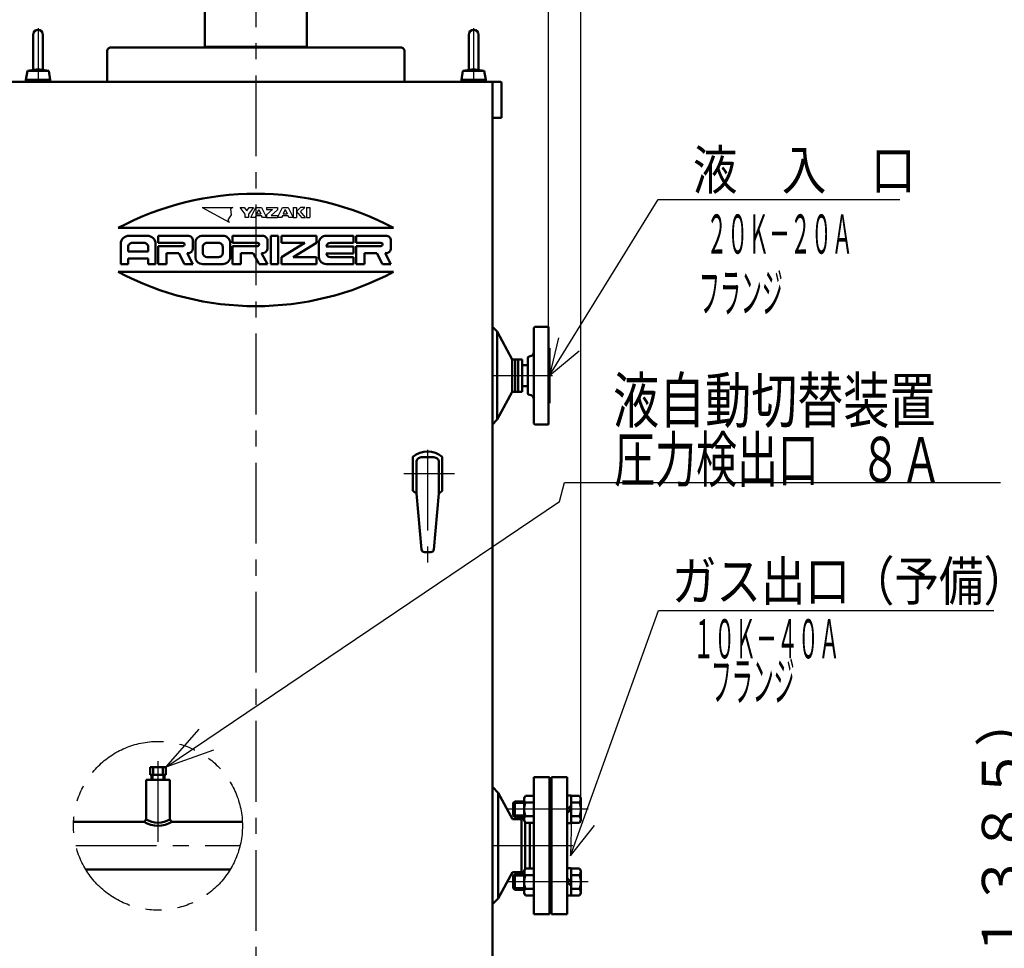
# Model space of a CAD drawing. Units: millimetres. Extents: x 0 to 6000, y 0 to 4243.
# Drawn here: x 1886 to 2893, y 1708 to 2658 of the extents above; entities that cross this region are included whole.
import ezdxf

# ---------------------------------------------------------------- set-up
doc = ezdxf.new("R2010")
doc.units = ezdxf.units.MM
doc.header["$LTSCALE"] = 2.598425
doc.linetypes.add('CENTER', pattern=[50.8, 31.75, -6.35, 6.35, -6.35])
doc.linetypes.add('PHANTOM', pattern=[63.5, 31.75, -6.35, 6.35, -6.35, 6.35, -6.35])
doc.layers.add('NoLayerName_001', color=7, linetype='Continuous')
doc.layers.add('NoLayerName_004', color=7, linetype='Continuous')
doc.styles.get("Standard").update_dxf_attribs({"font": 'txt', "bigfont": 'extfont2'})
doc.dimstyles.get("Standard").update_dxf_attribs({"dimtxt": 2.5, "dimasz": 2.5, "dimexe": 1.25, "dimexo": 0.625, "dimtad": 1, "dimzin": 0, "dimdsep": 46, "dimtxsty": 'Standard', "dimcen": 2.5, "dimadec": 0, "dimazin": 0, "dimtfac": 0.75, "dimtmove": 0, "dimatfit": 3, "dimfxl": 1, "dimarcsym": 0})

# ---------------------------------------------------------------- blocks, each defined once
blk = doc.blocks.new('_OPEN30')
at = {"color": 0, "linetype": 'ByBlock', "lineweight": -2}
for p, q in [((-1, 0.267949), (0, 0)), ((0, 0), (-1, -0.267949)), ((0, 0), (-1, 0))]:
    blk.add_line(p, q, dxfattribs=at)
blk = doc.blocks.new('*D32')
at = {"layer": 'Defpoints', "color": 0}
for p in [(2426.8, 3066.3), (2127.8, 2996.8), (2426.8, 2343.9)]:
    blk.add_point(p, dxfattribs=at)
at = {"layer": 'NoLayerName_001', "color": 0, "linetype": 'Continuous', "lineweight": 25}
for p, q in [((2127.8, 2997.4), (2127.8, 3106.3)), ((2426.8, 2344.5), (2426.8, 3106.3)), ((2170.6, 3066.3), (2383.9, 3066.3))]:
    blk.add_line(p, q, dxfattribs=at)
at = {"layer": 'NoLayerName_001', "color": 0, "lineweight": 25, "xscale": 42.85714285714285, "yscale": 42.85714285714285, "zscale": 42.85714285714285, "rotation": 180}
blk.add_blockref('_OPEN30', (2127.8, 3066.3), dxfattribs=at)
at = {"layer": 'NoLayerName_001', "color": 0, "lineweight": 25, "xscale": 42.85714285714285, "yscale": 42.85714285714285, "zscale": 42.85714285714285}
blk.add_blockref('_OPEN30', (2426.8, 3066.3), dxfattribs=at)
at = {"layer": 'NoLayerName_001', "color": 0, "lineweight": 50, "insert": (2277.3, 3104), "char_height": 45.714, "attachment_point": 5}
blk.add_mtext('\\A1;\\W0.9000;300{{\\H0.80x;\\A1;±20}}', dxfattribs=at)
blk = doc.blocks.new('*D33')
at = {"layer": 'Defpoints', "color": 0}
for p in [(1747.8, 3208.3), (1747.8, 1883.4), (2459.8, 1850.5)]:
    blk.add_point(p, dxfattribs=at)
at = {"layer": 'NoLayerName_001', "color": 0, "linetype": 'Continuous', "lineweight": 25}
for p, q in [((1747.8, 1884), (1747.8, 3248.3)), ((2459.8, 1851.1), (2459.8, 3248.3)), ((2416.9, 3208.3), (1790.6, 3208.3))]:
    blk.add_line(p, q, dxfattribs=at)
at = {"layer": 'NoLayerName_001', "color": 0, "lineweight": 25, "xscale": 42.85714285714285, "yscale": 42.85714285714285, "zscale": 42.85714285714285, "rotation": 180}
blk.add_blockref('_OPEN30', (1747.8, 3208.3), dxfattribs=at)
at = {"layer": 'NoLayerName_001', "color": 0, "lineweight": 25, "xscale": 42.85714285714285, "yscale": 42.85714285714285, "zscale": 42.85714285714285}
blk.add_blockref('_OPEN30', (2459.8, 3208.3), dxfattribs=at)
at = {"layer": 'NoLayerName_001', "color": 0, "lineweight": 50, "insert": (2103.8, 3245.9), "char_height": 45.714, "attachment_point": 5}
blk.add_mtext('\\W0.9000;(710)', dxfattribs=at)
blk = doc.blocks.new('*D34')
at = {"layer": 'Defpoints', "color": 0}
for p in [(2934.8, 2647.4), (3666.7, 2647.4), (4207, 1263.4)]:
    blk.add_point(p, dxfattribs=at)
at = {"layer": 'NoLayerName_001', "color": 0, "linetype": 'Continuous', "lineweight": 25}
for p, q in [((3666, 2647.4), (2922.3, 2647.4)), ((2934.8, 1300.9), (2934.8, 2609.9)), ((4206.4, 1263.4), (2922.3, 1263.4))]:
    blk.add_line(p, q, dxfattribs=at)
at = {"layer": 'NoLayerName_001', "color": 0, "lineweight": 25, "xscale": 37.50625083833004, "yscale": 37.50625083833004, "zscale": 37.50625083833004}
for p, rotation in [((2934.8, 2647.4), 90), ((2934.8, 1263.4), 270)]:
    blk.add_blockref('_OPEN30', p, dxfattribs=dict(at, rotation=rotation))
at = {"layer": 'NoLayerName_001', "color": 0, "lineweight": 50, "insert": (2894.8, 1805.1), "char_height": 40, "attachment_point": 5, "rotation": 90}
blk.add_mtext('（１３８５）', dxfattribs=at)
blk = doc.blocks.new('JZB_0003')
at = {"layer": 'NoLayerName_001', "color": 7, "linetype": 'CENTER', "lineweight": 25}
blk.add_line((12.5, 54.7), (12.5, 0), dxfattribs=at)
at = {"layer": 'NoLayerName_001', "color": 7, "linetype": 'Continuous', "lineweight": 50}
for p, q in [((7.5, 48), (7.5, 12)), ((17.5, 48), (17.5, 12)), ((1.6, 11), (0, 2)), ((1.6, 11), (12.5, 12.8)), ((1.6, 11), (12.5, 11)), ((23.4, 11), (12.5, 12.8)), ((23.4, 11), (12.5, 11)), ((23.4, 11), (25, 2)), ((0, 2), (0, 0)), ((0, 2), (12.5, 2)), ((25, 2), (12.5, 2)), ((25, 2), (25, 0))]:
    blk.add_line(p, q, dxfattribs=at)
blk.add_arc((12.5, 48), 5, 0, 180, dxfattribs=at)
blk = doc.blocks.new('JZB_0004')
at = {"layer": 'NoLayerName_001', "color": 7, "linetype": 'CENTER', "lineweight": 25}
blk.add_line((12.5, 54.7), (12.5, 0), dxfattribs=at)
at = {"layer": 'NoLayerName_001', "color": 7, "linetype": 'Continuous', "lineweight": 50}
for p, q in [((7.5, 48), (7.5, 12)), ((17.5, 48), (17.5, 12)), ((1.6, 11), (0, 2)), ((1.6, 11), (12.5, 12.8)), ((1.6, 11), (12.5, 11)), ((23.4, 11), (12.5, 12.8)), ((23.4, 11), (12.5, 11)), ((23.4, 11), (25, 2)), ((0, 2), (0, 0)), ((0, 2), (12.5, 2)), ((25, 2), (12.5, 2)), ((25, 2), (25, 0))]:
    blk.add_line(p, q, dxfattribs=at)
blk.add_arc((12.5, 48), 5, 0, 180, dxfattribs=at)
blk = doc.blocks.new('DIM_0008')
at = {"color": 7, "linetype": 'Continuous', "lineweight": 25}
for points in [[(0, 0), (89.7, 250.9), (432.6, 250.9)], [(0.9, 39.5), (0, 0), (24.4, 31.1)]]:
    blk.add_lwpolyline(points, dxfattribs=at)
at = {"color": 7, "linetype": 'Continuous', "lineweight": 25, "width": 0.833333}
blk.add_text('ガス出口（予備）', height=40, dxfattribs=at).set_placement((103.5, 260.9))
blk = doc.blocks.new('DIM_0009')
at = {"color": 7, "linetype": 'Continuous', "lineweight": 25}
for points in [[(0, 0), (111.1, 180.2), (357.9, 180.2)], [(9.1, 38.5), (0, 0), (30.3, 25.4)]]:
    blk.add_lwpolyline(points, dxfattribs=at)
at = {"color": 7, "linetype": 'Continuous', "lineweight": 25, "width": 0.833333}
blk.add_text('液\u3000入\u3000口', height=40, dxfattribs=at).set_placement((146.5, 190.2))

msp = doc.modelspace()

# ---------------------------------------------------------------- linework, layer by layer
at = {"layer": 'NoLayerName_001', "color": 7, "linetype": 'CENTER', "lineweight": 25}
for p, q in [((2127.7843, 2996.7872), (2127.7843, 1379.8838)), ((2369.5843, 2293.864), (2430.8681, 2293.864)), ((2303.2839, 2218.1576), (2303.2839, 2095.599)), ((2330.5883, 2193.3642), (2278.9989, 2193.3642)), ((2027.7842, 1899.8143), (2027.7842, 1808.7552)), ((2467.3092, 1850.4871), (2382.9592, 1850.4871)), ((1943.9087, 1813.364), (2111.6597, 1813.364)), ((2467.3092, 1776.2409), (2382.9592, 1776.2409))]:
    msp.add_line(p, q, dxfattribs=at)
at = {"layer": 'NoLayerName_001', "color": 7, "linetype": 'Continuous', "lineweight": 50}
for p, q in [((2075.7843, 2750.164), (2075.7843, 2630.164)), ((2179.7843, 2750.164), (2179.7843, 2630.164)), ((1979.7845, 2629.3642), (2127.7843, 2629.3642)), ((2179.7843, 2630.164), (2075.7843, 2630.164)), ((2087.2343, 2630.164), (2087.2343, 2629.3642)), ((2275.7845, 2629.3642), (2127.7843, 2629.3642)), ((2168.3343, 2630.164), (2168.3343, 2629.3642)), ((1975.7845, 2594.3642), (1975.7845, 2625.3643)), ((2279.7845, 2594.3642), (2279.7845, 2625.3643)), ((2377.7843, 2594.3642), (1877.7843, 2594.3642)), ((2369.5843, 2594.3642), (1885.9841, 2594.3642)), ((2369.5843, 2594.3642), (1886.9839, 2594.3642)), ((2369.5843, 1373.3642), (2369.5843, 2594.3642)), ((2378.7843, 2593.3642), (2378.7843, 2557.3641)), ((2378.7843, 2557.3641), (2369.5843, 2557.3641)), ((1987.1609, 2444.8644), (2268.4078, 2444.8644)), ((1998.251, 2436.8642), (2016.8764, 2436.8642)), ((2027.8826, 2436.8642), (2027.8826, 2429.6142)), ((2027.8826, 2436.8642), (2058.3611, 2436.8642)), ((2073.6004, 2436.8642), (2093.9193, 2436.8642)), ((2104.0789, 2436.8642), (2134.5574, 2436.8642)), ((2104.0789, 2436.8642), (2104.0789, 2429.6142)), ((2143.0236, 2436.8642), (2150.6432, 2436.8642)), ((2143.0236, 2436.8642), (2143.0236, 2407.8643)), ((2150.6432, 2436.8642), (2150.6432, 2407.8643)), ((2154.0298, 2436.8642), (2189.5879, 2436.8642)), ((2154.0298, 2436.8642), (2154.0298, 2429.6142)), ((2189.5879, 2436.8642), (2189.5879, 2429.6142)), ((2199.7475, 2436.8642), (2227.6861, 2436.8642)), ((2227.6861, 2436.8642), (2227.6861, 2429.6142)), ((2230.2257, 2436.8642), (2260.7043, 2436.8642)), ((2230.2257, 2436.8642), (2230.2257, 2429.6142)), ((1989.7848, 2428.8088), (1989.7848, 2407.8643)), ((1997.4044, 2425.5865), (1997.4044, 2420.7531)), ((2001.6375, 2429.6142), (2013.4902, 2429.6142)), ((2017.7233, 2425.5865), (2017.7233, 2420.7531)), ((2025.3429, 2428.8088), (2025.3429, 2407.8643)), ((2027.8826, 2429.6142), (2053.2815, 2429.6142)), ((2027.8826, 2426.3921), (2053.2815, 2426.3921)), ((2027.8826, 2426.3921), (2027.8826, 2407.8643)), ((2063.4411, 2432.0308), (2063.4411, 2423.9754)), ((2065.9808, 2429.6142), (2065.9808, 2415.1143)), ((2073.6004, 2425.5865), (2073.6004, 2419.1421)), ((2077.8335, 2429.6142), (2089.6862, 2429.6142)), ((2093.9193, 2425.5865), (2093.9193, 2419.1421)), ((2101.5389, 2429.6142), (2101.5389, 2415.1143)), ((2104.0789, 2429.6142), (2129.4775, 2429.6142)), ((2104.0789, 2426.3921), (2129.4775, 2426.3921)), ((2104.0789, 2426.3921), (2104.0789, 2407.8643)), ((2139.6371, 2432.0308), (2139.6371, 2423.9754)), ((2154.0295, 2415.1144), (2177.735, 2429.6144)), ((2154.0298, 2429.6142), (2177.7352, 2429.6142)), ((2189.5878, 2429.6145), (2165.8822, 2415.1145)), ((2192.1279, 2429.6142), (2192.1279, 2415.1143)), ((2199.7686, 2425.9893), (2227.6861, 2425.9893)), ((2203.9806, 2429.6142), (2227.6861, 2429.6142)), ((2227.6861, 2425.9893), (2227.6861, 2418.7392)), ((2230.2257, 2429.6142), (2255.6246, 2429.6142)), ((2230.2257, 2426.3921), (2255.6246, 2426.3921)), ((2230.2257, 2426.3921), (2230.2257, 2407.8643)), ((2265.7839, 2432.0308), (2265.7839, 2423.9754)), ((1997.4044, 2420.7531), (2017.7233, 2420.7531)), ((2036.3491, 2419.1421), (2048.9956, 2419.1421)), ((2036.3491, 2419.1421), (2036.3491, 2407.8643)), ((2048.9955, 2419.1422), (2054.9219, 2407.8644)), ((2057.5145, 2419.1424), (2063.4409, 2407.8645)), ((2057.5146, 2419.1421), (2058.3611, 2419.1421)), ((2077.8335, 2415.1143), (2089.6862, 2415.1143)), ((2112.5451, 2419.1421), (2125.1919, 2419.1421)), ((2112.5451, 2419.1421), (2112.5451, 2407.8643)), ((2125.1917, 2419.1421), (2131.1179, 2407.8646)), ((2133.7105, 2419.1421), (2134.5574, 2419.1421)), ((2133.7106, 2419.1423), (2139.6371, 2407.8644)), ((2154.0298, 2415.1143), (2154.0298, 2407.8643)), ((2165.8825, 2415.1143), (2189.5879, 2415.1143)), ((2189.5879, 2415.1143), (2189.5879, 2407.8643)), ((2199.7686, 2418.7392), (2227.6861, 2418.7392)), ((2203.9806, 2415.1143), (2227.6861, 2415.1143)), ((2227.6861, 2415.1143), (2227.6861, 2407.8643)), ((2238.6922, 2419.1421), (2238.6922, 2407.8643)), ((2238.6922, 2419.1421), (2251.3387, 2419.1421)), ((2251.3386, 2419.1421), (2257.2649, 2407.8645)), ((2259.8576, 2419.1422), (2265.784, 2407.8644)), ((2259.8577, 2419.1421), (2260.7043, 2419.1421)), ((1989.7848, 2407.8643), (1997.4044, 2407.8643)), ((1997.4044, 2413.5033), (2017.7233, 2413.5033)), ((1997.4044, 2413.5033), (1997.4044, 2407.8643)), ((2017.7233, 2413.5033), (2017.7233, 2407.8643)), ((2017.7233, 2407.8643), (2025.3429, 2407.8643)), ((2027.8826, 2407.8643), (2036.3491, 2407.8643)), ((2054.9218, 2407.8643), (2063.4411, 2407.8643)), ((2073.6004, 2407.8643), (2093.9193, 2407.8643)), ((2104.0789, 2407.8643), (2112.5451, 2407.8643)), ((2131.1181, 2407.8643), (2139.6371, 2407.8643)), ((2143.0236, 2407.8643), (2150.6432, 2407.8643)), ((2154.0298, 2407.8643), (2189.5879, 2407.8643)), ((2199.7475, 2407.8643), (2227.6861, 2407.8643)), ((2230.2257, 2407.8643), (2238.6922, 2407.8643)), ((2257.2649, 2407.8643), (2265.7839, 2407.8643)), ((1987.1609, 2399.8644), (2268.4078, 2399.8644)), ((2369.5839, 2343.8644), (2374.5148, 2338.8644)), ((2374.515, 2338.864), (2374.515, 2248.864)), ((2374.515, 2338.8639), (2389.6503, 2310.4639)), ((2412.7845, 2343.864), (2411.7845, 2342.864)), ((2411.7846, 2342.864), (2411.7846, 2293.864)), ((2412.7843, 2343.864), (2426.7846, 2343.864)), ((2426.7846, 2343.864), (2426.7846, 2293.864)), ((2406.4682, 2313.0921), (2409.0493, 2313.9525)), ((2427.7843, 2321.8642), (2427.7843, 2293.864)), ((2389.6505, 2310.4641), (2389.6505, 2277.264)), ((2389.6505, 2310.4641), (2399.7842, 2310.4641)), ((2392.7843, 2277.264), (2392.7843, 2310.4641)), ((2395.7842, 2277.264), (2395.7842, 2310.4641)), ((2399.7842, 2310.4641), (2399.7842, 2293.864)), ((2399.7842, 2304.7143), (2405.7845, 2304.7143)), ((2405.7845, 2312.1435), (2405.7845, 2293.864)), ((2399.7842, 2277.264), (2399.7842, 2293.864)), ((2405.7845, 2275.5849), (2405.7845, 2293.864)), ((2411.7846, 2244.8641), (2411.7846, 2293.864)), ((2426.7846, 2243.864), (2426.7846, 2293.864)), ((2427.7843, 2265.8642), (2427.7843, 2293.864)), ((2374.5149, 2248.8642), (2389.6502, 2277.2642)), ((2389.6505, 2277.264), (2399.7842, 2277.264)), ((2399.7842, 2283.0141), (2405.7845, 2283.0141)), ((2406.4683, 2274.6362), (2409.0493, 2273.7758)), ((2369.584, 2243.8643), (2374.5149, 2248.8642)), ((2412.7845, 2243.864), (2411.7846, 2244.864)), ((2412.7843, 2243.864), (2426.7846, 2243.864)), ((2288.2839, 2210.7998), (2288.2839, 2175.9286)), ((2291.784, 2205.3643), (2291.784, 2173.4456)), ((2296.784, 2210.3643), (2309.7838, 2210.3643)), ((2314.7838, 2205.3643), (2314.7838, 2173.4456)), ((2318.2839, 2210.7998), (2318.2839, 2175.9286)), ((2291.784, 2173.4456), (2297.0344, 2116.0907)), ((2309.5335, 2116.0907), (2314.7839, 2173.4456)), ((2300.0219, 2113.3642), (2306.5459, 2113.3642)), ((2429.7842, 1883.364), (2429.7842, 1743.364)), ((2429.7842, 1883.364), (2445.7842, 1883.364)), ((2445.7842, 1883.364), (2445.7842, 1743.364)), ((2015.7842, 1880.664), (2015.7842, 1839.9371)), ((2039.7842, 1880.664), (2015.7842, 1880.664)), ((2039.7842, 1880.664), (2039.7842, 1839.9371)), ((2369.5844, 1873.3642), (2375.5015, 1867.3642)), ((2375.5014, 1867.364), (2375.5014, 1759.364)), ((2375.5016, 1867.3637), (2389.8906, 1840.364)), ((2401.7842, 1861.9871), (2403.1447, 1864.3435)), ((2401.7842, 1861.9871), (2401.7842, 1838.9871)), ((2403.1447, 1864.3435), (2411.7842, 1864.3435)), ((2445.7842, 1864.4871), (2449.7842, 1864.4871)), ((2449.7842, 1864.4871), (2449.7842, 1836.4871)), ((2458.4238, 1864.3435), (2449.7842, 1864.3435)), ((2459.7842, 1861.9871), (2458.4238, 1864.3435)), ((2459.7842, 1861.9871), (2459.7842, 1838.9871)), ((2392.2842, 1858.4871), (2390.7842, 1856.9871)), ((2390.7842, 1856.9871), (2390.7842, 1843.9871)), ((2401.7842, 1856.9871), (2390.7842, 1856.9871)), ((2392.2842, 1858.4871), (2392.2842, 1842.4871)), ((2401.7842, 1858.4871), (2392.2842, 1858.4871)), ((2403.1447, 1857.4153), (2411.7842, 1857.4153)), ((2445.7842, 1850.4871), (2449.7842, 1854.4871)), ((2458.4238, 1857.4153), (2449.7842, 1857.4153)), ((2390.7842, 1843.9871), (2392.2842, 1842.4871)), ((2401.7842, 1843.9871), (2390.7842, 1843.9871)), ((2401.7842, 1842.4871), (2392.2842, 1842.4871)), ((2403.1447, 1843.5589), (2411.7842, 1843.5589)), ((2449.7842, 1850.4871), (2445.7842, 1846.4871)), ((2458.4238, 1843.5589), (2449.7842, 1843.5589)), ((2013.5112, 1837.664), (1941.5835, 1837.664)), ((2015.7842, 1839.9371), (2013.5112, 1837.664)), ((2039.7842, 1839.9371), (2042.0573, 1837.664)), ((2113.985, 1837.664), (2042.0573, 1837.664)), ((2389.8906, 1840.364), (2402.4645, 1840.364)), ((2399.3443, 1840.364), (2399.3443, 1786.364)), ((2401.7842, 1838.9871), (2403.1447, 1836.6307)), ((2402.9446, 1836.6307), (2402.9446, 1790.0973)), ((2403.1447, 1836.6307), (2411.7842, 1836.6307)), ((2407.7445, 1836.6307), (2407.7445, 1790.0973)), ((2445.7842, 1836.4871), (2449.7842, 1836.4871)), ((2458.4238, 1836.6307), (2449.7842, 1836.6307)), ((2459.7842, 1838.9871), (2458.4238, 1836.6307)), ((1953.9016, 1789.064), (2101.6669, 1789.064)), ((2375.5015, 1759.3641), (2389.8907, 1786.364)), ((2389.8907, 1786.364), (2403.1447, 1786.364)), ((2390.7842, 1782.7409), (2392.2842, 1784.2409)), ((2390.7842, 1769.7409), (2390.7842, 1782.7409)), ((2401.7842, 1782.7409), (2390.7842, 1782.7409)), ((2401.7842, 1784.2409), (2392.2842, 1784.2409)), ((2392.2842, 1768.2409), (2392.2842, 1784.2409)), ((2401.7842, 1787.7409), (2403.1447, 1790.0973)), ((2401.7842, 1764.7409), (2401.7842, 1787.7409)), ((2403.1447, 1790.0973), (2411.7842, 1790.0973)), ((2403.1447, 1783.1691), (2411.7842, 1783.1691)), ((2445.7842, 1790.2409), (2449.7842, 1790.2409)), ((2449.7842, 1762.2409), (2449.7842, 1790.2409)), ((2458.4238, 1790.0973), (2449.7842, 1790.0973)), ((2458.4238, 1783.1691), (2449.7842, 1783.1691)), ((2459.7842, 1787.7409), (2458.4238, 1790.0973)), ((2459.7842, 1764.7409), (2459.7842, 1787.7409)), ((2449.7842, 1776.2409), (2445.7842, 1780.2409)), ((2445.7842, 1776.2409), (2449.7842, 1772.2409)), ((2392.2842, 1768.2409), (2390.7842, 1769.7409)), ((2401.7842, 1769.7409), (2390.7842, 1769.7409)), ((2401.7842, 1768.2409), (2392.2842, 1768.2409)), ((2401.7842, 1764.7409), (2403.1447, 1762.3845)), ((2403.1447, 1769.3127), (2411.7842, 1769.3127)), ((2403.1447, 1762.3845), (2411.7842, 1762.3845)), ((2445.7842, 1762.2409), (2449.7842, 1762.2409)), ((2458.4238, 1769.3127), (2449.7842, 1769.3127)), ((2458.4238, 1762.3845), (2449.7842, 1762.3845)), ((2459.7842, 1764.7409), (2458.4238, 1762.3845)), ((2369.5844, 1753.3639), (2375.5015, 1759.3639)), ((2429.7842, 1743.364), (2445.7842, 1743.364))]:
    msp.add_line(p, q, dxfattribs=at)
at = {"layer": 'NoLayerName_001', "color": 7, "linetype": 'Continuous', "lineweight": 25}
for p, q in [((2072.7842, 2465.8643), (2100.577, 2450.904)), ((2072.7843, 2465.8642), (2104.2614, 2465.8642)), ((2104.2611, 2465.8644), (2101.9484, 2464.4619)), ((2116.7842, 2458.9852), (2111.7072, 2465.8644)), ((2111.7074, 2465.8642), (2115.938, 2465.8642)), ((2115.9379, 2465.8644), (2118.4765, 2462.4248)), ((2118.4767, 2462.4247), (2121.0151, 2465.8642)), ((2125.2458, 2465.8643), (2120.1688, 2458.9853)), ((2121.0152, 2465.8642), (2125.2459, 2465.8642)), ((2122.7072, 2455.5459), (2127.7841, 2465.8644)), ((2127.7843, 2465.8642), (2133.7075, 2465.8642)), ((2133.7075, 2465.8642), (2138.7843, 2455.5459)), ((2138.7844, 2465.8642), (2138.7844, 2463.7145)), ((2138.7844, 2465.8642), (2149.7845, 2465.8642)), ((2149.7841, 2455.5459), (2154.861, 2465.8644)), ((2149.7845, 2465.8642), (2149.7845, 2463.5305)), ((2154.8614, 2465.8642), (2160.7842, 2465.8642)), ((2160.7844, 2465.8643), (2165.8612, 2455.546)), ((2165.8614, 2465.8642), (2165.8614, 2455.5459)), ((2165.8614, 2465.8642), (2169.2458, 2465.8642)), ((2169.2458, 2465.8642), (2169.2458, 2455.5459)), ((2173.4767, 2465.8643), (2169.2459, 2461.5649)), ((2177.7074, 2465.8642), (2173.4768, 2465.8642)), ((2173.4768, 2461.5648), (2177.7075, 2465.8642)), ((2179.3996, 2465.8642), (2179.3996, 2455.5459)), ((2179.3996, 2465.8642), (2182.7843, 2465.8642)), ((2182.7843, 2465.8642), (2182.7843, 2455.5459)), ((2102.4189, 2458.3842), (2099.1851, 2453.2416)), ((2101.9484, 2464.4619), (2102.4189, 2458.3843)), ((2116.7843, 2455.5459), (2116.7843, 2458.9852)), ((2120.169, 2455.5459), (2116.7843, 2455.5459)), ((2120.169, 2458.9852), (2120.169, 2455.5459)), ((2126.9381, 2455.5459), (2122.7074, 2455.5459)), ((2127.7843, 2457.2655), (2126.9381, 2455.5458)), ((2133.7075, 2457.2655), (2127.7843, 2457.2655)), ((2128.6304, 2459.4152), (2130.7458, 2463.7146)), ((2128.6306, 2459.4152), (2132.8612, 2459.4152)), ((2130.7458, 2463.7147), (2132.8613, 2459.4151)), ((2134.5535, 2455.5458), (2133.7072, 2457.2657)), ((2138.7844, 2455.5459), (2134.5534, 2455.5459)), ((2144.8952, 2463.7147), (2138.7842, 2458.1256)), ((2138.7844, 2463.7145), (2144.8955, 2463.7145)), ((2138.7844, 2458.1255), (2138.7844, 2455.5459)), ((2138.7844, 2455.5459), (2149.7845, 2455.5459)), ((2149.7842, 2463.5305), (2143.438, 2457.6956)), ((2143.4383, 2457.6955), (2149.7845, 2457.6955)), ((2149.7845, 2457.6955), (2149.7845, 2455.5459)), ((2154.0151, 2455.5459), (2149.7845, 2455.5459)), ((2154.8612, 2457.2655), (2154.0151, 2455.5458)), ((2160.7842, 2457.2655), (2154.8614, 2457.2655)), ((2157.8229, 2463.7145), (2155.8486, 2459.4152)), ((2155.8486, 2459.4152), (2159.7973, 2459.4152)), ((2157.8226, 2463.7148), (2159.797, 2459.4153)), ((2161.6305, 2455.5458), (2160.7844, 2457.2654)), ((2165.8614, 2455.5459), (2161.6305, 2455.5459)), ((2165.8614, 2455.5459), (2169.2458, 2455.5459)), ((2169.2459, 2461.5649), (2174.3229, 2455.5457)), ((2178.5536, 2455.5458), (2173.4768, 2461.5647)), ((2174.3227, 2455.5459), (2178.5537, 2455.5459)), ((2179.3996, 2455.5459), (2182.7843, 2455.5459)), ((2099.1852, 2453.2417), (2100.5768, 2450.9043))]:
    msp.add_line(p, q, dxfattribs=at)
at = {"layer": 'NoLayerName_001', "color": 4, "linetype": 'Continuous', "lineweight": 50}
for p, q in [((2035.7844, 1893.664), (2019.784, 1893.664)), ((2019.784, 1885.664), (2019.784, 1893.664)), ((2022.784, 1885.664), (2022.784, 1893.664)), ((2032.7844, 1885.664), (2032.7844, 1893.664)), ((2035.7844, 1885.664), (2035.7844, 1893.664)), ((2035.7844, 1885.664), (2019.784, 1885.664)), ((2021.2042, 1880.664), (2021.2042, 1885.664)), ((2022.0593, 1880.664), (2022.0593, 1885.664)), ((2033.5091, 1880.664), (2033.5091, 1885.664)), ((2034.3642, 1880.664), (2034.3642, 1885.664))]:
    msp.add_line(p, q, dxfattribs=at)
at = {"layer": 'NoLayerName_001', "color": 7, "linetype": 'PHANTOM', "lineweight": 25}
msp.add_circle((2027.7842, 1833.6512), 86.2941, dxfattribs=at)
at = {"layer": 'NoLayerName_001', "color": 7, "linetype": 'Continuous', "lineweight": 50}
for centre, radius, start, end in [((1979.7845, 2625.3643), 4, 90.0000025, 180.000005), ((2275.7845, 2625.3643), 4, 0, 90.0000025), ((2377.7843, 2593.3642), 1, 0, 90), ((2127.7843, 2179.8644), 300, 62.0471118, 117.9528864), ((2127.7843, 2664.8644), 300, 242.0471136, 297.9528882), ((2407.7843, 2317.7471), 4, 288.4349513, 360), ((2427.7843, 2322.8643), 1, 179.9999914, 270.0000007), ((2406.7846, 2312.1435), 1, 108.4349495, 180.000005), ((2406.7846, 2275.5849), 1, 179.9999914, 251.5650469), ((2407.7843, 2269.981), 4, 0, 71.5650487), ((2427.7843, 2264.8641), 1, 90.0000025, 180.000005), ((2303.2839, 2193.3642), 23, 49.2942949, 130.7057101), ((2296.784, 2205.3643), 5, 90.0000025, 180.0000051), ((2309.7838, 2205.3643), 5, 0, 90.0000025), ((2303.2839, 2193.3642), 23, 229.2942899, 239.9999967), ((2303.2839, 2193.3642), 23, 299.9999983, 310.7057051), ((2300.0219, 2116.3642), 3, 185.2304173, 269.9999975), ((2306.5459, 2116.3642), 3, 269.9999975, 354.7695816), ((2406.8747, 1860.8794), 5.0905, 162.8833052, 222.8832505), ((2454.6938, 1860.8794), 5.0905, 317.1167479, 17.1166949), ((2420.1054, 1850.4871), 18.3212, 157.7807031, 202.2193072), ((2441.4631, 1850.4871), 18.3212, 337.7806929, 22.219297), ((2406.8747, 1840.0948), 5.0905, 137.1166744, 197.1166231), ((2454.6938, 1840.0948), 5.0905, 342.883377, 42.883324), ((2027.7842, 1861.0416), 27.3904, 238.5940784, 301.4059216), ((2027.7842, 1861.0416), 24.2776, 240.3775133, 299.6224867), ((2406.8747, 1786.6332), 5.0905, 162.8833769, 222.8833256), ((2420.1054, 1776.2409), 18.3212, 157.7806928, 202.2192969), ((2454.6938, 1786.6332), 5.0905, 317.116676, 17.116623), ((2441.4631, 1776.2409), 18.3212, 337.780703, 22.2193071), ((2406.8747, 1765.8486), 5.0905, 137.1167495, 197.1166948), ((2454.6938, 1765.8486), 5.0905, 342.8833051, 42.8832521)]:
    msp.add_arc(centre, radius, start, end, dxfattribs=at)
for centre, major_axis, ratio, start_param, end_param in [((1998.251, 2428.8088), (8.4662, 0), 0.951499531, 1.570796327, 3.141592654), ((2016.8766, 2428.8088), (8.4663, 0), 0.951482383, 0, 1.570796327), ((2058.3611, 2432.0308), (5.0797, 0), 0.951516972, 0, 1.570796327), ((2073.6004, 2429.6142), (7.6196, 0), 0.951477892, 1.570796327, 3.141592654), ((2093.9193, 2429.6142), (7.6196, 0), 0.951477892, 0, 1.570796327), ((2134.5573, 2432.0308), (5.0798, 0), 0.95148839, 0, 1.570796327), ((2199.7474, 2429.6142), (7.6195, 0), 0.951496946, 1.57077528, 3.141592654), ((2260.7043, 2432.0308), (5.0797, 0), 0.951516972, 0, 1.570796327), ((2001.6375, 2425.5865), (4.2331, 0), 0.951481508, 1.570796327, 3.141592654), ((2013.4902, 2425.5865), (4.2331, 0), 0.951481508, 0, 1.570796327), ((2053.2813, 2428.0031), (1.6933, 0), 0.951428314, 4.712483695, 7.853981634), ((2077.8335, 2425.5865), (4.2331, 0), 0.951481508, 1.570796327, 3.141592654), ((2089.6862, 2425.5865), (4.2331, 0), 0.951481508, 0, 1.570796327), ((2129.4776, 2428.0031), (1.6933, 0), 0.951428314, 4.712294265, 7.853981634), ((2203.9806, 2425.5865), (4.2331, 0), 0.951481508, 1.570796327, 3.041640837), ((2255.6245, 2428.0031), (1.6933, 0), 0.951428314, 4.712483695, 7.853981634), ((2058.3611, 2423.9754), (5.0797, 0), 0.951516972, 4.71238898, 6.283185307), ((2073.6004, 2415.1143), (7.6196, 0), 0.951497917, 3.141592654, 4.71238898), ((2077.8335, 2419.1421), (4.2331, 0), 0.951481508, 3.141592654, 4.71238898), ((2089.6862, 2419.1421), (4.2331, 0), 0.951481508, 4.71238898, 6.283185307), ((2093.9193, 2415.1143), (7.6196, 0), 0.951497917, 4.71238898, 6.283185307), ((2134.5573, 2423.9754), (5.0798, 0), 0.95148839, 4.71242055, 6.283185307), ((2199.7474, 2415.1143), (7.6195, 0), 0.951516972, 3.141592654, 4.71238898), ((2203.9806, 2419.1421), (4.2331, 0), 0.951481508, 3.24153203, 4.71238898), ((2260.7043, 2423.9754), (5.0797, 0), 0.951516972, 4.71238898, 6.283185307)]:
    msp.add_ellipse(centre, major_axis=major_axis, ratio=ratio, start_param=start_param, end_param=end_param, dxfattribs=at)
at = {"layer": 'NoLayerName_004', "color": 60, "linetype": 'Continuous', "lineweight": 50}
for p, q in [((2427.7842, 1883.364), (2411.7842, 1883.364)), ((2411.7842, 1883.364), (2411.7842, 1813.364)), ((2427.7842, 1883.364), (2427.7842, 1743.364)), ((2411.7842, 1813.364), (2411.7842, 1743.364)), ((2427.7842, 1743.364), (2411.7842, 1743.364))]:
    msp.add_line(p, q, dxfattribs=at)
at = {"layer": 'NoLayerName_004', "color": 60, "linetype": 'CENTER', "lineweight": 25}
for p, q in [((2437.7468, 1850.4871), (2401.923, 1850.4871)), ((2369.5843, 1813.364), (2451.4892, 1813.364)), ((2437.7468, 1776.2409), (2399.1174, 1776.2409))]:
    msp.add_line(p, q, dxfattribs=at)

# ---------------------------------------------------------------- block references
at = {"layer": 'NoLayerName_001'}
for name, p in [('JZB_0004', (1892.7837, 2594.3643)), ('JZB_0003', (2337.7837, 2594.3643)), ('DIM_0009', (2427.7844, 2293.864)), ('DIM_0008', (2449.3669, 1802.9642))]:
    msp.add_blockref(name, p, dxfattribs=at)

# ---------------------------------------------------------------- texts
at = {"layer": 'NoLayerName_001', "color": 7, "lineweight": 50}
for s, insert, char_height, attachment_point in [('\\A1;\\W0.3917;\\T1.4000;２０Ｋ－２０Ａ', (2662.8824, 2418.5795), 40, 8), ('\\A1;\\W0.3917;\\T1.4000;フランジ', (2623.4037, 2358.5795), 40, 8), ('\\A1;\\W0.7500;\\T1.1111;液自動切替装置', (2492.6909, 2268.6227), 46, 4), ('\\A1;\\W0.3917;\\T1.4000;１０Ｋ－４０Ａ', (2649.5352, 2004.7795), 40, 8), ('\\A1;\\W0.3917;\\T1.4000;フランジ', (2635.5055, 1961.3895), 40, 8)]:
    msp.add_mtext(s, dxfattribs=dict(at, insert=insert, char_height=char_height, attachment_point=attachment_point))
at = {"layer": 'NoLayerName_001', "color": 6, "linetype": 'Continuous', "lineweight": 50, "insert": (2493.8456, 2185.1689), "char_height": 46, "attachment_point": 7, "line_spacing_factor": 0.86087}
msp.add_mtext('\\A1;\\W0.6667;\\T1.1250;圧力検出口\u3000８Ａ', dxfattribs=at)

# ---------------------------------------------------------------- dimensions: what is measured, and where the dimension line sits
at = {"layer": 'NoLayerName_001', "color": 6, "linetype": 'Continuous', "lineweight": 50}
dim = msp.add_linear_dim(base=(1747.7842, 3208.2759), p1=(2459.7842, 1850.4871), p2=(1747.7842, 1883.364), angle=180, text='\\W0.9000;(710)', dimstyle='Standard', override={"dimtxt": 45.714287, "dimasz": 42.857143, "dimexe": 40, "dimgap": 14.285714, "dimdec": 3, "dimzin": 8, "dimpost": '(<>)', "dimblk": 'OPEN30', "dimclrd": 0, "dimclre": 0, "dimclrt": 0, "dimtp": 0, "dimtm": 0, "dimlwd": 25, "dimlwe": 25}, dxfattribs=at)
dim.commit()
dim.dimension.update_dxf_attribs({"geometry": '*D33', "text_midpoint": (2103.7842, 3208.2759), "dimtype": 160})
dim = msp.add_linear_dim(base=(2426.7846, 3066.3499), p1=(2127.7843, 2996.7872), p2=(2426.7846, 2343.864), text='\\W0.9000;300{{\\H0.80x;\\A1;±20}}', dimstyle='Standard', override={"dimtxt": 45.714287, "dimasz": 42.857143, "dimexe": 40, "dimgap": 14.285714, "dimdec": 3, "dimzin": 8, "dimpost": '<>{{\\H0.80x;\\A1;±20}}', "dimblk": 'OPEN30', "dimclrd": 0, "dimclre": 0, "dimclrt": 0, "dimtp": 20, "dimtm": 20, "dimtfac": 0.8, "dimtolj": 1, "dimlwd": 25, "dimlwe": 25}, dxfattribs=at)
dim.commit()
dim.dimension.update_dxf_attribs({"geometry": '*D32', "text_midpoint": (2277.2845, 3066.3499), "dimtype": 160})
at = {"layer": 'NoLayerName_001', "color": 7, "linetype": 'Continuous', "lineweight": 50}
dim = msp.add_linear_dim(base=(2934.7759, 2647.3641), p1=(4207.0207, 1263.364), p2=(3666.6716, 2647.3641), angle=90, text='（１３８５）', dimstyle='Standard', override={"dimtxt": 40, "dimasz": 37.506251, "dimexe": 12.5, "dimgap": 10, "dimdec": 0, "dimblk": 'OPEN30', "dimclrd": 0, "dimclre": 0, "dimclrt": 0, "dimtp": 0, "dimtm": 0, "dimtmove": 2, "dimlwd": 25, "dimlwe": 25}, dxfattribs=at)
dim.commit()
dim.dimension.update_dxf_attribs({"geometry": '*D34', "text_midpoint": (2894.7759, 1805.091), "dimtype": 160})

# ---------------------------------------------------------------- leaders
at = {"layer": 'NoLayerName_001', "color": 6, "linetype": 'Continuous', "lineweight": 25, "annotation_type": 0, "has_hookline": 1, "hookline_direction": 0, "text_width": 394.705}
msp.add_leader([(2035.7844, 1893.664), (2438.2036, 2165.1689), (2443.2206, 2184.5439), (2493.2206, 2184.5439)], dimstyle='Standard', override={"dimtxt": 46, "dimasz": 50, "dimldrblk": 'OPEN30'}, dxfattribs=at)

doc.saveas('drawing.dxf')
